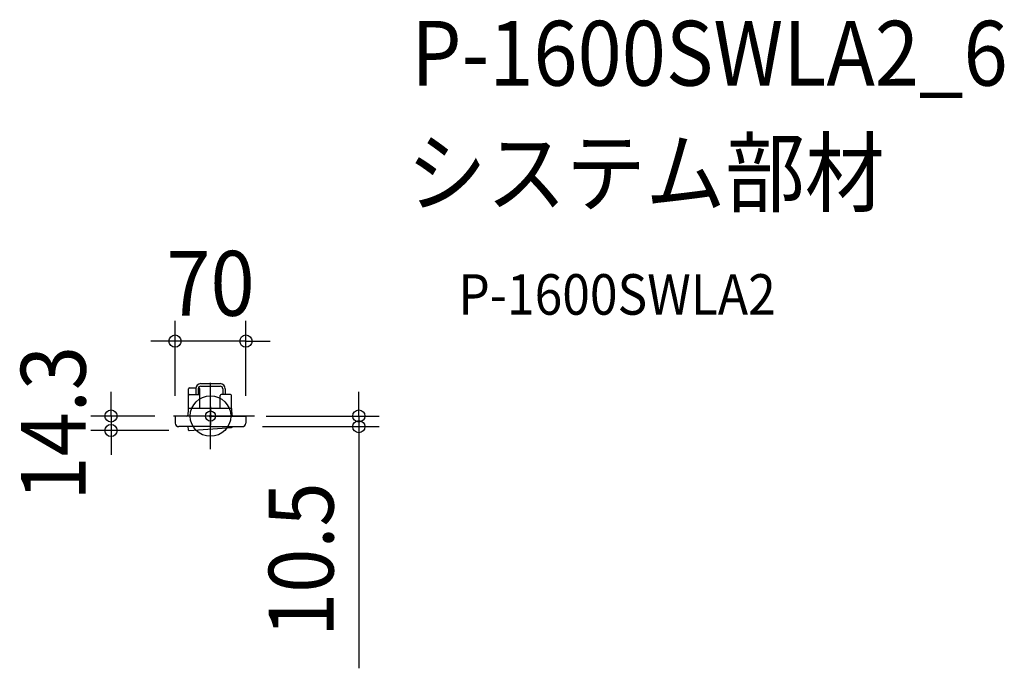
# Model space of a CAD drawing. Extents: x -188 to 784, y -249 to 391.
import ezdxf
from ezdxf.enums import TextEntityAlignment as Align

# ---------------------------------------------------------------- set-up
doc = ezdxf.new("R2010")
doc.units = 0
doc.header["$LTSCALE"] = 20
doc.header["$PDMODE"] = 3
doc.header["$PDSIZE"] = -2
doc.linetypes.add('DASHDOT', pattern=[5.5, 4, -0.6, 0.3, -0.6])
doc.layers.get('DEFPOINTS').update_dxf_attribs({"linetype": 'CONTINUOUS'})
for name, color, linetype in [('ARRANGE', 1, 'CONTINUOUS'), ('BASIS', 6, 'DASHDOT'), ('DETAIL', 5, 'CONTINUOUS'), ('ETC', 61, 'CONTINUOUS'), ('FIX', 11, 'CONTINUOUS'), ('NOTE', 4, 'CONTINUOUS'), ('OUTLINE', 3, 'CONTINUOUS'), ('SIZE', 30, 'CONTINUOUS')]:
    doc.layers.add(name, color=color, linetype=linetype)
doc.styles.get("Standard").update_dxf_attribs({"font": 'SIMPLEX.shx', "width": 0.9, "height": 64, "bigfont": 'BIGFONT.shx'})

msp = doc.modelspace()

# ---------------------------------------------------------------- linework, layer by layer
at = {"layer": 'ARRANGE', "color": 1, "linetype": 'CONTINUOUS'}
msp.add_circle((0, 0), 20, dxfattribs=at)
msp.add_point((0, 0), dxfattribs=at)
at = {"layer": 'BASIS', "color": 6, "linetype": 'DASHDOT'}
for p, q in [((0, -32.65), (0, 32.65)), ((43.36, 0), (-43.36, 0))]:
    msp.add_line(p, q, dxfattribs=at)
at = {"layer": 'DEFPOINTS', "color": 30, "linetype": 'CONTINUOUS'}
for p in [(-35, 74), (-35, 0), (-35, 0), (35, 0), (35, 0), (-98.21, -14.3), (-21, -14.3), (31.37, -10.5), (146.46, -10.5)]:
    msp.add_point(p, dxfattribs=at)
at = {"layer": 'DETAIL', "color": 5, "linetype": 'CONTINUOUS'}
for p, q in [((-9.62, 31.97), (9.62, 31.97)), ((-9.62, 29.47), (9.62, 29.47)), ((-21.8, 7.5), (-21.8, 26.89)), ((-21.8, 7.5), (-21.8, 20.17)), ((-21.8, 7.5), (-21.8, 20.17)), ((-20.84, 27.85), (-14.55, 27.85)), ((-20.84, 21.13), (-11.46, 21.13)), ((-14.62, 26.97), (-14.62, 21.13)), ((-12.12, 26.97), (-12.12, 21.13)), ((-11.46, 27.85), (-11.96, 27.85)), ((-10.5, 20.17), (-10.5, 26.89)), ((-10.5, 7.5), (-10.5, 20.17)), ((-10.5, 7.5), (-10.5, 20.17)), ((9.5, 7.5), (9.5, 20.17)), ((19.84, 21.13), (10.46, 21.13)), ((12.12, 26.97), (12.12, 21.13)), ((14.62, 26.97), (14.62, 21.13)), ((20.8, 7.5), (20.8, 20.17)), ((0, 0), (-35, 0)), ((-35, 0), (-34.87, -7.07)), ((-22, 7.31), (-22.29, 0)), ((20.8, 7.5), (-21.8, 7.5)), ((0, 0), (35, 0)), ((21.29, 0), (21, 7.31)), ((35, 0), (34.87, -7.07)), ((0, -10.5), (-31.37, -10.5)), ((-22.27, -10.58), (-22.07, -13.37)), ((-21, -14.3), (20.89, -11.26)), ((0, -10.5), (31.37, -10.5))]:
    msp.add_line(p, q, dxfattribs=at)
for centre, radius, start, end in [((-9.62, 26.97), 5, 90, 180), ((-9.62, 26.97), 2.5, 90, 180), ((9.62, 26.97), 5, 0, 90), ((9.62, 26.97), 2.5, 0, 90), ((-20.84, 26.89), 0.96, 90, 180), ((-20.84, 20.17), 0.96, 90, 180), ((-11.46, 26.89), 0.96, 0, 90), ((-11.46, 20.17), 0.96, 0, 90), ((10.46, 20.17), 0.96, 90, 180), ((19.84, 20.17), 0.96, 0, 90), ((-23.25, 1), 1, 271.65892, 357.53394), ((-21.8, 7.3), 0.2, 90, 177.70939), ((20.8, 7.3), 0.2, 2.29061, 90), ((22.25, 1), 1, 182.46606, 268.34108), ((-31.37, -7), 3.5, 181.09122, 270), ((31.37, -7), 3.5, 270, 358.90878), ((-21.07, -13.3), 1, 184.15046, 274.15046), ((20.82, -10.26), 1, 274.15046, 346.28092)]:
    msp.add_arc(centre, radius, start, end, dxfattribs=at)
at = {"layer": 'FIX', "color": 11, "linetype": 'CONTINUOUS'}
msp.add_circle((0, 0), 5, dxfattribs=at)
at = {"layer": 'NOTE', "color": 4, "linetype": 'CONTINUOUS'}
for p, q in [((9, 0), (-9, 0)), ((0, 9), (0, -9))]:
    msp.add_line(p, q, dxfattribs=at)
at = {"layer": 'OUTLINE', "color": 3, "linetype": 'CONTINUOUS'}
for p, q in [((0, 0), (-35, 0)), ((-35, 0), (-34.87, -7.07)), ((0, 0), (35, 0)), ((35, 0), (34.87, -7.07)), ((0, -10.5), (-31.37, -10.5)), ((0, -10.5), (31.37, -10.5))]:
    msp.add_line(p, q, dxfattribs=at)
for centre, start, end in [((-31.37, -7), 181.09122, 270), ((31.37, -7), 270, 358.90878)]:
    msp.add_arc(centre, 3.5, start, end, dxfattribs=at)
at = {"layer": 'SIZE', "color": 30, "linetype": 'CONTINUOUS'}
for p, q in [((-35, 20), (-35, 94)), ((35, 20), (35, 94)), ((-47, 74), (-59, 74)), ((-35, 74), (-47, 74)), ((35, 74), (-35, 74)), ((35, 74), (47, 74)), ((47, 74), (59, 74)), ((-98.21, 12), (-98.21, 24)), ((146.46, 12), (146.46, 24)), ((-98.21, 0), (-98.21, 12)), ((146.46, 0), (146.46, 12)), ((-55, 0), (-118.21, 0)), ((-98.21, 0), (-98.21, -14.3)), ((55, 0), (166.46, 0)), ((146.46, 0), (146.46, -10.5)), ((-41, -14.3), (-118.21, -14.3)), ((-98.21, -14.3), (-98.21, -26.3)), ((51.37, -10.5), (166.46, -10.5)), ((146.46, -10.5), (146.46, -22.5)), ((-98.21, -26.3), (-98.21, -38.3)), ((146.46, -22.5), (146.46, -249.07))]:
    msp.add_line(p, q, dxfattribs=at)
for centre in [(-35, 74), (35, 74), (-98.21, 0), (146.46, 0), (-98.21, -14.3), (146.46, -10.5)]:
    msp.add_circle(centre, 6, dxfattribs=at)

# ---------------------------------------------------------------- texts
at = {"layer": 'ETC', "color": 61, "linetype": 'CONTINUOUS', "width": 0.9}
for s, height, p in [('P-1600SWLA2_6', 64, (198.11, 326.16)), ('システム部材', 64, (193.93, 208.2)), ('P-1600SWLA2', 40, (244.63, 100.05))]:
    msp.add_text(s, height=height, dxfattribs=at).set_placement(p)
at = {"layer": 'SIZE', "color": 30, "linetype": 'CONTINUOUS', "width": 0.9}
msp.add_text('70', height=64, dxfattribs=at).set_placement((0, 99), align=Align.CENTER)
for s, p in [('14.3', (-123.21, -7.15)), ('10.5', (121.46, -141.79))]:
    msp.add_text(s, height=64, rotation=90, dxfattribs=at).set_placement(p, align=Align.CENTER)

doc.saveas('drawing.dxf')
